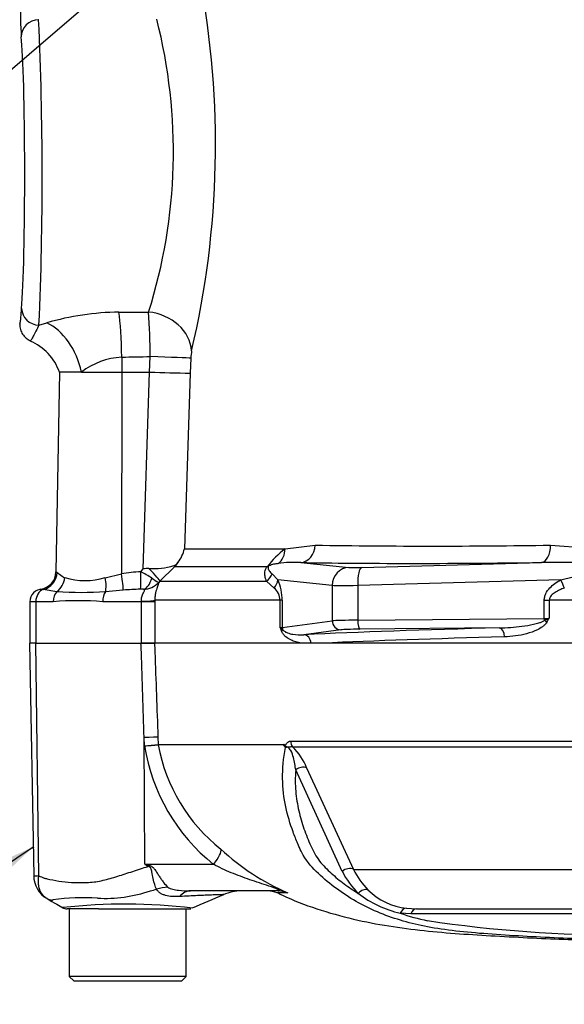
# Paper-space layout 'Sheet1' of a CAD drawing. Units: millimetres. Extents: x 0 to 2970, y 0 to 2100.
# Drawn here: x 673 to 734, y 1324 to 1434 of the extents above; entities that cross this region are included whole.
import ezdxf
from ezdxf.lldxf.tags import DXFTag

# ---------------------------------------------------------------- set-up
doc = ezdxf.new("R2010")
doc.units = ezdxf.units.MM
doc.header["$LTSCALE"] = 5
for name, color, linetype in [('Default', 7, 'Continuous'), ('tangent', 7, 'Continuous'), ('TSH-1', 7, 'Continuous'), ('visible', 7, 'Continuous')]:
    doc.layers.add(name, color=color, linetype=linetype)
tags = doc.linetypes.add('HIDDEN2', pattern=[4.7625, 3.175, -1.5875]).pattern_tags.tags
tags[6:7] = [DXFTag(74, 4), DXFTag(75, 0), DXFTag(340, '0'), DXFTag(46, 0.0), DXFTag(50, 0.0), DXFTag(44, 0.0), DXFTag(45, 0.0)]
tags[4:5] = [DXFTag(74, 4), DXFTag(75, 0), DXFTag(340, '0'), DXFTag(46, 0.0), DXFTag(50, 0.0), DXFTag(44, 0.0), DXFTag(45, 0.0)]

# ---------------------------------------------------------------- blocks, each defined once
blk = doc.blocks.new('SE3')
at = {"layer": 'tangent', "color": 7, "linetype": 'Continuous'}
for p, q in [((675.48, 1433.69), (675.44, 1433.69)), ((684.36, 1401.22), (687.66, 1401.24)), ((675.48, 1399.78), (676.34, 1400.04)), ((684.68, 1396.24), (684.68, 1394.58)), ((687.77, 1394.58), (687.83, 1396.29)), ((692.35, 1396.12), (692.29, 1394.45)), ((684.68, 1394.58), (684.64, 1372.18)), ((687.05, 1372.73), (687.77, 1394.58)), ((692.29, 1394.45), (691.64, 1374.97)), ((702.81, 1374.97), (706.16, 1375.36)), ((732.31, 1375.36), (737.75, 1374.97)), ((691.64, 1374.97), (702.81, 1374.97)), ((690.52, 1372.95), (688.91, 1371.36)), ((690.92, 1373.44), (690.52, 1372.95)), ((700.81, 1372.95), (690.52, 1372.95)), ((704.57, 1373.43), (709.91, 1372.89)), ((711.33, 1372.89), (731.28, 1373.43)), ((677.49, 1372.32), (678.33, 1371.75)), ((682.84, 1371.75), (684.64, 1372.18)), ((686.79, 1372.4), (687.05, 1372.73)), ((701.37, 1372.18), (702.01, 1371.51)), ((733.43, 1371.51), (736.17, 1372.18)), ((688.91, 1371.36), (688.78, 1371.22)), ((688.91, 1371.36), (700.76, 1371.36)), ((701.61, 1370.6), (700.76, 1371.36)), ((708.05, 1370.9), (702.01, 1371.51)), ((708.05, 1370.9), (708.05, 1366.96)), ((733.43, 1371.51), (710.88, 1370.9)), ((710.88, 1370.9), (710.88, 1367.03)), ((677.46, 1370.19), (675.95, 1370.43)), ((684.83, 1370.37), (682.87, 1370.19)), ((675.13, 1369.08), (674.46, 1369.08)), ((675.13, 1369.08), (675.13, 1364.48)), ((677.06, 1369.08), (675.13, 1369.08)), ((686.85, 1369.08), (682.57, 1369.08)), ((686.85, 1369.08), (686.85, 1369.14)), ((688.36, 1369.08), (686.85, 1369.08)), ((686.85, 1364.48), (686.85, 1369.08)), ((702.26, 1369.24), (688.36, 1369.24)), ((688.36, 1369.24), (688.36, 1369.08)), ((688.36, 1369.08), (688.36, 1364.48)), ((702.5, 1369.24), (702.26, 1369.24)), ((702.26, 1366.2), (702.26, 1369.24)), ((702.5, 1369.24), (702.5, 1366.23)), ((731.6, 1369.24), (732.15, 1369.24)), ((731.6, 1367.22), (731.6, 1369.24)), ((732.15, 1369.24), (732.15, 1367.24)), ((770.21, 1369.24), (732.15, 1369.24)), ((702.5, 1366.23), (708.05, 1366.96)), ((710.88, 1367.03), (731.6, 1367.22)), ((709.02, 1365.96), (704.89, 1365.42)), ((675.48, 1338.67), (675.12, 1364.48)), ((687.19, 1353.08), (687.16, 1354)), ((687.25, 1339.93), (687.16, 1354)), ((688.69, 1354.04), (688.72, 1353.24)), ((688.72, 1353.24), (702.7, 1353.24)), ((688.72, 1353.24), (688.72, 1353.24)), ((702.68, 1353.2), (688.72, 1353.2)), ((688.72, 1353.2), (688.72, 1353.2)), ((703.42, 1353.61), (769.72, 1353.61)), ((769.76, 1352.94), (703.67, 1352.94)), ((709.17, 1339.14), (704, 1350.41)), ((705.21, 1350.63), (710.41, 1339.37)), ((687.25, 1339.93), (694.86, 1339.93)), ((687.25, 1339.93), (687.68, 1339.84)), ((710.41, 1339.37), (764.66, 1339.37)), ((703.07, 1336.76), (701.94, 1336.76)), ((716.3, 1335.05), (717.4, 1334.98)), ((716.79, 1334.44), (715.6, 1334.51))]:
    blk.add_line(p, q, dxfattribs=at)
for centre, radius, start, end in [((595.37, 1419.79), 99.72, 346.7561, 10.6711), ((298.6, 1416.24), 377.24, 357.4991, 2.6508), ((631.3, 1419.07), 59.11, 342.4428, 14.3868), ((684.73, 1371.02), 30.21, 90.6912, 106.1268), ((609.89, 1396.07), 77.94, 0.1661, 3.8085), ((697.51, 1396), 5.16, 169.4176, 178.6631), ((685.22, 1387.87), 8.38, 93.7459, 126.8633), ((719.23, 2234.68), 859.42, 269.12822, 270.87178), ((710.67, 1365.16), 12.57, 128.7016, 141.6867), ((703.95, 1359.41), 14.04, 87.4916, 97.7918), ((732.66, 1297.71), 75.74, 86.6591, 91.0428), ((676.98, 1371.76), 0.755, 47.3484, 58.7847), ((680.59, 1379.14), 7.72, 253.0224, 286.9776), ((687.67, 1353.37), 19.05, 92.6442, 99.1371), ((681.08, 1361.13), 12.64, 56.82, 63.1501), ((686.98, 1372.97), 2.51, 272.2761, 315.8123), ((691.36, 1376.3), 5.69, 233.7855, 243.0684), ((697.16, 1369.27), 5.34, 359.623, 24.7283), ((675.43, 1367.45), 3.02, 79.9875, 85.6247), ((680.17, 1417.11), 46.99, 266.7036, 273.2964), ((687.43, 1336.09), 34.38, 91.1416, 94.3276), ((686.96, 1361.24), 9.23, 89.2744, 91.3873), ((700.37, 1369.17), 1.89, 2.1654, 49.3169), ((679.81, 1332.62), 36.57, 85.6781, 94.3219), ((725.69, 1381.91), 16.04, 291.6654, 293.7657), ((717.91, 1375.22), 16.32, 328.9313, 330.7235), ((719.51, 1372.96), 18.53, 201.4059, 202.8292), ((701.51, 1364.9), 1.51, 47.0811, 59.8069), ((684.87, 1382.53), 29.55, 274.5105, 277.4843), ((683.39, 1410.52), 57.57, 273.7873, 275.3129), ((689.22, 1353.25), 0.505, 182.2101, 186.6079), ((689.22, 1353.25), 0.505, 182.0293, 186.4314), ((707.48, 1356.6), 19.06, 190.2718, 231.7929), ((708.1, 1356.46), 21.18, 189.2007, 231.3077), ((699.37, 1348.39), 6.26, 21.0437, 46.6754), ((712.95, 1359.97), 25.19, 226.7549, 247.0231), ((769.26, 1471.23), 154.81, 238.0117, 238.1699), ((717.13, 1343.09), 8.88, 206.433, 225.9677), ((717.73, 1342.84), 8.1, 205.3715, 225.2109), ((675.13, 1341.12), 2.47, 264.4601, 278.1457), ((682.8, 1351.9), 15.75, 266.9941, 288.7239), ((667.45, 1412.23), 77.97, 285.1713, 285.6952), ((680.38, 1314.09), 22.14, 85.8607, 98.7075), ((718.15, 1345.93), 11.7, 232.0574, 257.4175), ((685.08, 1274.3), 61.22, 83.0099, 96.5411), ((724.45, 1360.95), 27.89, 251.4806, 257.9697), ((724.37, -395.63), 1730.08, 89.6451, 90.25114), ((740.2, 1477.27), 145.19, 261.4613, 270.2162)]:
    blk.add_arc(centre, radius, start, end, dxfattribs=at)
for centre, major_axis, ratio, start_param, end_param in [((675.5, 1431.78), (-1.99, -0.22), 0.953932, 4.64114, 6.166598), ((673.34, 1416.48), (0, -16.03), 0.034921, 0.38713, 2.838647), ((675.55, 1401.63), (-1.99, 0.17), 0.925513, 0.092283, 1.614978), ((684.15, 1396.24), (-0.1, 6), 0.087144, 4.710954, 5.691918), ((687.48, 1397.12), (-4.86, 1.16), 0.820502, 3.383366, 4.871043), ((676.13, 1394.58), (-2.14, 5.6), 0.652991, 4.467822, 5.704259), ((632.88, 1416.48), (257.61, 0), 0.080217, -1.368335, -1.355816), ((687.39, 1396.29), (5, -0.18), 0.003117, 0.132628, 1.483585), ((704.49, 1375.43), (-0.04, -2), 0.834325, 0.067181, 1.55177), ((731.21, 1375.43), (0.03, -2), 0.551174, 0.044367, 1.528956), ((701.07, 1375.04), (0.49, -1.94), 0.861179, 0.308236, 1.319488), ((688.77, 1374.72), (1.75, -1.78), 0.049947, 0.080173, 0.357939), ((699.56, 1374.36), (1.62, -1.18), 0.522098, -0.39884, -0.246434), ((783.29, 1378.28), (-94.35, -3.5), 0.037007, 0.582433, 0.985615), ((709.99, 1370.9), (0.2, 1.99), 0.965594, 0.142791, 1.668247), ((711.84, 1372.98), (-2, -0.07), 0.037007, 0.260426, 1.307624), ((711.4, 1370.9), (-0.05, 2), 0.25873, 0.038321, 1.563778), ((675.52, 1372.35), (1.19, 1.61), 0.977276, 4.007872, 5.318798), ((676.58, 1371.79), (0.74, 1.86), 0.863942, 4.100493, 5.027553), ((682.22, 1371.79), (0.39, -1.96), 0.304073, 0.565127, 1.492187), ((684.47, 1372.22), (0.33, -1.97), 0.083137, 0.348098, 1.539271), ((686.61, 1372.44), (0.1, -2), 0.086141, 0.143442, 1.548845), ((687.16, 1373.13), (1.76, -1.78), 0.049927, 0.078021, 1.313401), ((699.53, 1372.77), (1.82, 0.83), 0.931999, 4.97897, 5.504391), ((686.97, 1372.44), (-0.07, -2), 0.563784, 0.164004, 1.212267), ((700.08, 1371.51), (1.81, 0.85), 0.847175, 5.230348, 5.774384), ((711.92, 1370.99), (-4, -0.07), 0.018523, 0.261456, 1.308654), ((732.91, 1371.51), (0.99, -1.74), 0.227, 0.898747, 1.442783), ((676.25, 1369.08), (0, 1.4), 0.8, 0.272538, 1.570796), ((678.08, 1369.08), (0, -1.4), 0.732155, 3.7916, 4.712389), ((683.32, 1369.08), (0, -1.4), 0.537944, 3.7916, 4.712389), ((685.88, 1369.24), (2.5, 0.02), 0.046444, -1.173878, -0.137475), ((711.92, 1366.93), (-4, 0), 0.026191, -1.308997, -0.261799), ((709.02, 1366.96), (0.129, -0.992), 0.965377, 4.587233, 6.148996), ((711.14, 1367.03), (0.009, -1), 0.258808, 4.709967, 6.247047), ((731.08, 1367.32), (2, 0), 0.052381, -1.308997, -1.007625), ((731.86, 1367.22), (0.009, -1), 0.258808, 4.709967, 4.92603), ((731.36, 1366.79), (0.852, -0.523), 0.315607, 1.095865, 1.468907), ((700.57, 1366.26), (2, 0), 0.052381, -0.563171, -0.261799), ((701.59, 1365.78), (0.919, 0.394), 0.526691, 5.599834, 5.973041), ((703.47, 1366.23), (0.129, -0.992), 0.965377, 4.587233, 4.816971), ((783.34, 1363.43), (-96.88, 0), 0.034921, -0.9451, -0.627125), ((704.89, 1364.42), (-0.048, 0.999), 0.809394, 4.735217, 6.223723), ((783.34, 1362.43), (-95.88, 0), 0.035285, -0.9451, -0.649855), ((711.92, 1365.93), (-3, 0), 0.034921, -1.308997, -0.261799), ((726.6, 1365.18), (0.025, -1), 0.58554, 1.556023, 3.098528), ((686.21, 1353.95), (2.5, 0.09), 0.004338, 0.137312, 1.18238), ((704.26, 1353.65), (0, -1), 0.836507, 4.748143, 5.497787), ((704.62, 1349.93), (0.923, 0.384), 0.742775, 0.608973, 1.965161), ((693.92, 1339.88), (1.72, 1.81), 0.272762, 4.989032, 6.148383), ((685.79, 1339.61), (2.33, 4.42), 0.320735, -1.383933, -1.352424), ((709.78, 1338.67), (0.893, 0.45), 0.736826, 0.490457, 1.909875), ((688.84, 1333.07), (3.9, 3.13), 0.764696, 0.810121, 1.085032), ((692.3, 1331.98), (0, -5), 0.498357, 3.141593, 3.646601), ((702.06, 1334.48), (0, -2.5), 0.986092, 2.718943, 3.141593), ((711.56, 1336.24), (0.691, 0.723), 0.764894, 0.344094, 1.653963), ((716.21, 1334.05), (0.127, 0.992), 0.714827, 0.0526, 1.184434), ((717.4, 1333.98), (0, 1), 0.684929, 0, 1.097843)]:
    blk.add_ellipse(centre, major_axis=major_axis, ratio=ratio, start_param=start_param, end_param=end_param, dxfattribs=at)
for points, knots in [([(673.34, 1399.88), (673.35, 1399.86), (673.37, 1399.91), (673.4, 1400.05), (673.41, 1400.11), (673.43, 1400.25), (673.44, 1400.34), (673.46, 1400.6), (673.48, 1400.8), (673.52, 1401.22), (673.53, 1401.43), (673.55, 1401.63)], [0, 0, 0, 0, 0.25, 0.25, 0.375, 0.375, 0.5, 0.5, 0.75, 0.75, 1, 1, 1, 1]), ([(675.48, 1399.78), (675.37, 1399.56), (675.25, 1399.34), (675.03, 1398.91), (674.93, 1398.72), (674.76, 1398.39), (674.68, 1398.25), (674.58, 1398.08), (674.54, 1398.04), (674.53, 1398.04)], [0, 0, 0, 0, 0.25, 0.25, 0.5, 0.5, 0.75, 0.75, 1, 1, 1, 1]), ([(700.76, 1371.36), (700.72, 1371.46), (700.68, 1371.57), (700.61, 1371.78), (700.59, 1371.9), (700.56, 1372.14), (700.56, 1372.27), (700.59, 1372.49), (700.61, 1372.57), (700.68, 1372.75), (700.73, 1372.84), (700.81, 1372.95)], [0, 0, 0, 0, 0.25, 0.25, 0.5, 0.5, 0.75, 0.75, 0.875, 0.875, 1, 1, 1, 1]), ([(700.97, 1373.01), (700.95, 1372.97), (700.94, 1372.94), (700.93, 1372.88), (700.93, 1372.86), (700.93, 1372.79), (700.94, 1372.75), (700.98, 1372.64), (701.02, 1372.57), (701.15, 1372.39), (701.26, 1372.28), (701.37, 1372.18)], [0, 0, 0, 0, 0.0625, 0.0625, 0.125, 0.125, 0.25, 0.25, 0.5, 0.5, 1, 1, 1, 1]), ([(702.05, 1373.32), (701.88, 1373.3), (701.72, 1373.27), (701.46, 1373.22), (701.38, 1373.2), (701.24, 1373.16), (701.2, 1373.14), (701.12, 1373.11), (701.1, 1373.1), (701.04, 1373.08), (700.99, 1373.05), (700.97, 1373.01)], [0, 0, 0, 0, 0.5, 0.5, 0.75, 0.75, 0.875, 0.875, 0.9375, 0.9375, 1, 1, 1, 1]), ([(688.78, 1371.22), (688.78, 1371.19), (688.76, 1371.13), (688.72, 1370.99), (688.7, 1370.94), (688.65, 1370.82), (688.62, 1370.75), (688.57, 1370.6), (688.54, 1370.51), (688.49, 1370.31), (688.46, 1370.2), (688.41, 1369.96), (688.39, 1369.82), (688.36, 1369.54), (688.36, 1369.39), (688.36, 1369.24)], [0, 0, 0, 0, 0.25, 0.25, 0.375, 0.375, 0.5, 0.5, 0.625, 0.625, 0.75, 0.75, 0.875, 0.875, 1, 1, 1, 1]), ([(731.6, 1369.24), (731.6, 1369.37), (731.62, 1369.5), (731.68, 1369.74), (731.72, 1369.87), (731.89, 1370.21), (732.05, 1370.42), (732.4, 1370.79), (732.59, 1370.95), (732.99, 1371.25), (733.21, 1371.38), (733.43, 1371.51)], [0, 0, 0, 0, 0.125, 0.125, 0.25, 0.25, 0.5, 0.5, 0.75, 0.75, 1, 1, 1, 1]), ([(686.85, 1369.14), (686.84, 1369.31), (686.87, 1369.48), (686.95, 1369.79), (687.02, 1369.93), (687.14, 1370.17), (687.19, 1370.28), (687.2, 1370.38), (687.19, 1370.41), (687.15, 1370.44), (687.12, 1370.46), (687.08, 1370.46)], [0, 0, 0, 0, 0.25, 0.25, 0.5, 0.5, 0.75, 0.75, 0.875, 0.875, 1, 1, 1, 1]), ([(733.83, 1370.6), (733.66, 1370.53), (733.48, 1370.46), (733.15, 1370.31), (732.98, 1370.22), (732.66, 1370.02), (732.51, 1369.91), (732.32, 1369.69), (732.26, 1369.61), (732.18, 1369.44), (732.15, 1369.34), (732.15, 1369.24)], [0, 0, 0, 0, 0.25, 0.25, 0.5, 0.5, 0.75, 0.75, 0.875, 0.875, 1, 1, 1, 1]), ([(726.6, 1366.17), (727.44, 1366.19), (728.29, 1366.25), (729.55, 1366.41), (729.98, 1366.48), (730.6, 1366.62), (730.81, 1366.67), (731.12, 1366.77), (731.22, 1366.8), (731.42, 1366.89), (731.52, 1366.94), (731.61, 1367.01)], [0, 0, 0, 0, 0.5, 0.5, 0.75, 0.75, 0.875, 0.875, 0.9375, 0.9375, 1, 1, 1, 1]), ([(731.89, 1366.79), (731.83, 1366.69), (731.75, 1366.6), (731.59, 1366.44), (731.5, 1366.37), (731.23, 1366.17), (731.03, 1366.06), (730.45, 1365.78), (730.04, 1365.64), (729.23, 1365.42), (728.82, 1365.34), (728, 1365.22), (727.59, 1365.19), (727.18, 1365.18)], [0, 0, 0, 0, 0.0625, 0.0625, 0.125, 0.125, 0.25, 0.25, 0.5, 0.5, 0.75, 0.75, 1, 1, 1, 1]), ([(704.59, 1364.48), (704.4, 1364.51), (704.2, 1364.56), (703.82, 1364.67), (703.63, 1364.74), (703.26, 1364.93), (703.07, 1365.04), (702.81, 1365.25), (702.73, 1365.33), (702.57, 1365.53), (702.5, 1365.64), (702.44, 1365.78)], [0, 0, 0, 0, 0.25, 0.25, 0.5, 0.5, 0.75, 0.75, 0.875, 0.875, 1, 1, 1, 1]), ([(702.53, 1366), (702.57, 1365.94), (702.62, 1365.9), (702.71, 1365.82), (702.76, 1365.79), (702.9, 1365.7), (702.99, 1365.66), (703.28, 1365.55), (703.48, 1365.5), (704.07, 1365.4), (704.48, 1365.39), (704.89, 1365.42)], [0, 0, 0, 0, 0.0625, 0.0625, 0.125, 0.125, 0.25, 0.25, 0.5, 0.5, 1, 1, 1, 1]), ([(687.16, 1354), (687.06, 1357.16), (686.95, 1360.32), (686.85, 1363.48), (686.83, 1363.81), (686.82, 1364.15), (686.81, 1364.48)], [0, 0, 0, 0, 0.904625, 0.904625, 0.904625, 1, 1, 1, 1]), ([(688.32, 1364.48), (688.33, 1364.15), (688.34, 1363.81), (688.35, 1363.48), (688.47, 1360.33), (688.58, 1357.19), (688.69, 1354.04)], [0, 0, 0, 0, 0.095792, 0.095792, 0.095792, 1, 1, 1, 1]), ([(702.7, 1353.24), (702.73, 1353.21), (702.76, 1353.18), (702.81, 1353.15), (702.83, 1353.15), (702.86, 1353.16), (702.87, 1353.18), (702.9, 1353.22), (702.91, 1353.24), (702.93, 1353.28), (702.95, 1353.3), (702.98, 1353.36), (703.01, 1353.4), (703.1, 1353.49), (703.16, 1353.53), (703.29, 1353.59), (703.35, 1353.61), (703.42, 1353.61)], [0, 0, 0, 0, 0.125, 0.125, 0.1875, 0.1875, 0.25, 0.25, 0.3125, 0.3125, 0.375, 0.375, 0.5, 0.5, 0.75, 0.75, 1, 1, 1, 1]), ([(704.41, 1341.8), (704.34, 1341.94), (704.28, 1342.08), (704.04, 1342.65), (703.87, 1343.08), (703.38, 1344.42), (703.1, 1345.34), (702.68, 1347.29), (702.55, 1348.34), (702.53, 1350.55), (702.63, 1351.69), (702.86, 1352.89)], [0.7710287, 0.7710287, 0.7710287, 0.7710287, 0.78125, 0.78125, 0.8125, 0.8125, 0.875, 0.875, 0.9375, 0.9375, 1, 1, 1, 1]), ([(703.67, 1352.94), (703.59, 1352.96), (703.51, 1352.97), (703.4, 1352.95), (703.36, 1352.94), (703.28, 1352.92), (703.24, 1352.91), (703.15, 1352.93), (703.11, 1352.94), (703.03, 1352.96), (702.99, 1352.97), (702.89, 1352.97), (702.83, 1352.97), (702.78, 1352.97)], [0, 0, 0, 0, 0.25, 0.25, 0.375, 0.375, 0.5, 0.5, 0.625, 0.625, 0.75, 0.75, 1, 1, 1, 1]), ([(704, 1350.41), (703.94, 1350.86), (703.87, 1351.31), (703.67, 1352.04), (703.6, 1352.3), (703.38, 1352.68), (703.28, 1352.81), (703.04, 1352.96), (702.93, 1352.93), (702.86, 1352.89)], [0, 0, 0, 0, 0.5, 0.5, 0.75, 0.75, 0.875, 0.875, 1, 1, 1, 1]), ([(704, 1350.41), (703.97, 1350), (703.95, 1349.6), (703.95, 1348.81), (703.96, 1348.42), (704.06, 1347.28), (704.18, 1346.57), (704.5, 1345.19), (704.69, 1344.52), (705.03, 1343.55), (705.15, 1343.23), (705.41, 1342.6), (705.53, 1342.29), (705.81, 1341.67), (705.95, 1341.37), (706.28, 1340.8), (706.46, 1340.54), (706.85, 1340.04), (707.06, 1339.81), (707.49, 1339.37), (707.71, 1339.15), (708.4, 1338.53), (708.89, 1338.13), (709.89, 1337.39), (710.42, 1337.04), (710.95, 1336.7)], [0, 0, 0, 0, 0.0625, 0.0625, 0.125, 0.125, 0.25, 0.25, 0.375, 0.375, 0.4375, 0.4375, 0.5, 0.5, 0.5625, 0.5625, 0.625, 0.625, 0.6875, 0.6875, 0.75, 0.75, 0.875, 0.875, 1, 1, 1, 1]), ([(675.48, 1338.67), (675.67, 1338.57), (675.87, 1338.48), (676.12, 1338.39), (676.17, 1338.38), (676.27, 1338.35), (676.33, 1338.34), (676.48, 1338.3), (676.59, 1338.28), (677.13, 1338.17), (677.57, 1338.08), (678.96, 1337.9), (679.94, 1337.86), (681.26, 1337.94), (681.53, 1337.96), (682.06, 1338.04), (682.33, 1338.09), (683.13, 1338.28), (683.67, 1338.44), (684.77, 1338.78), (685.32, 1338.96), (686.46, 1339.33), (687.03, 1339.51), (687.62, 1339.7)], [0, 0, 0, 0, 0.0625, 0.0625, 0.078125, 0.078125, 0.09375, 0.09375, 0.125, 0.125, 0.25, 0.25, 0.5, 0.5, 0.5625, 0.5625, 0.625, 0.625, 0.75, 0.75, 0.875, 0.875, 1, 1, 1, 1]), ([(688.54, 1337.17), (688.39, 1337.46), (688.26, 1337.87), (688.12, 1338.58), (688.08, 1338.83), (688, 1339.22), (687.97, 1339.35), (687.86, 1339.6), (687.74, 1339.69), (687.62, 1339.7)], [0, 0, 0, 0, 0.5, 0.5, 0.75, 0.75, 0.875, 0.875, 1, 1, 1, 1]), ([(687.68, 1339.84), (687.75, 1339.83), (687.82, 1339.81), (687.95, 1339.75), (688.01, 1339.71), (688.18, 1339.57), (688.27, 1339.46), (688.45, 1339.22), (688.53, 1339.09), (688.69, 1338.84), (688.77, 1338.72), (688.92, 1338.48), (689, 1338.36), (689.16, 1338.13), (689.24, 1338.03), (689.48, 1337.72), (689.64, 1337.54), (689.79, 1337.39)], [0, 0, 0, 0, 0.0625, 0.0625, 0.125, 0.125, 0.25, 0.25, 0.375, 0.375, 0.5, 0.5, 0.625, 0.625, 0.75, 0.75, 1, 1, 1, 1]), ([(702.06, 1336.98), (702.14, 1336.98), (702.21, 1336.99), (702.22, 1337.04), (702.15, 1337.09), (701.76, 1337.26), (701.38, 1337.39), (700.32, 1337.75), (699.6, 1337.98), (698.19, 1338.47), (697.5, 1338.72), (696.15, 1339.28), (695.49, 1339.6), (694.86, 1339.93)], [0, 0, 0, 0, 0.0625, 0.0625, 0.125, 0.125, 0.25, 0.25, 0.5, 0.5, 0.75, 0.75, 1, 1, 1, 1]), ([(676.1, 1336.33), (676.02, 1336.39), (675.96, 1336.46), (675.82, 1336.63), (675.76, 1336.72), (675.64, 1336.92), (675.6, 1337.03), (675.52, 1337.25), (675.48, 1337.37), (675.44, 1337.62), (675.42, 1337.74), (675.41, 1338), (675.41, 1338.13), (675.43, 1338.33), (675.43, 1338.4), (675.45, 1338.54), (675.47, 1338.61), (675.48, 1338.67)], [0.136516, 0.136516, 0.136516, 0.136516, 0.25, 0.25, 0.375, 0.375, 0.5, 0.5, 0.625, 0.625, 0.75, 0.75, 0.875, 0.875, 0.9375, 0.9375, 1, 1, 1, 1]), ([(691.1, 1336.36), (690.55, 1336.32), (690.01, 1336.35), (689.43, 1336.51), (689.32, 1336.54), (689.11, 1336.63), (689.02, 1336.69), (688.84, 1336.8), (688.77, 1336.87), (688.63, 1337.01), (688.58, 1337.09), (688.54, 1337.17)], [0, 0, 0, 0, 0.5, 0.5, 0.625, 0.625, 0.75, 0.75, 0.875, 0.875, 1, 1, 1, 1]), ([(689.79, 1337.39), (689.85, 1337.33), (689.94, 1337.29), (690.13, 1337.22), (690.23, 1337.19), (690.54, 1337.11), (690.76, 1337.07), (691.41, 1337), (691.86, 1336.98), (692.3, 1336.98)], [0, 0, 0, 0, 0.125, 0.125, 0.25, 0.25, 0.5, 0.5, 1, 1, 1, 1]), ([(677.02, 1335.97), (677.02, 1335.97), (677.02, 1335.97), (677.02, 1335.97), (677.02, 1335.96), (677.01, 1335.96), (677.01, 1335.95), (676.99, 1335.94), (676.98, 1335.94), (676.95, 1335.93), (676.93, 1335.93), (676.86, 1335.93), (676.8, 1335.94), (676.63, 1335.99), (676.51, 1336.05), (676.39, 1336.12)], [0, 0, 0, 0, 0.007812, 0.007812, 0.015625, 0.03125, 0.0625, 0.0625, 0.125, 0.125, 0.25, 0.25, 0.5, 0.5, 1, 1, 1, 1]), ([(695.99, 1336.57), (695.99, 1336.57), (695.98, 1336.57), (695.95, 1336.57), (695.93, 1336.57), (695.85, 1336.56), (695.76, 1336.56), (695.54, 1336.55), (695.4, 1336.55), (695.07, 1336.54), (694.87, 1336.53), (694.45, 1336.51), (694.21, 1336.5), (693.69, 1336.48), (693.4, 1336.47), (692.5, 1336.43), (691.83, 1336.4), (691.1, 1336.36)], [0.5084984, 0.5084984, 0.5084984, 0.5084984, 0.53125, 0.53125, 0.5625, 0.5625, 0.625, 0.625, 0.6875, 0.6875, 0.75, 0.75, 0.8125, 0.8125, 0.875, 0.875, 1, 1, 1, 1])]:
    blk.add_open_spline(points, degree=3, knots=knots, dxfattribs=at)
at = {"layer": 'visible', "color": 7, "linetype": 'Continuous'}
for p, q in [((677.76, 1394.58), (677.37, 1372.41)), ((680.2, 1394.58), (677.76, 1394.58)), ((680.2, 1394.58), (684.68, 1394.58)), ((684.68, 1394.58), (687.77, 1394.58)), ((687.77, 1394.58), (687.77, 1394.58)), ((674.46, 1369.08), (674.46, 1364.48)), ((726.6, 1366.17), (711.14, 1366.03)), ((675.12, 1364.48), (674.44, 1364.48)), ((674.44, 1364.48), (674.89, 1338.65)), ((675.12, 1364.48), (686.81, 1364.48)), ((686.81, 1364.48), (688.32, 1364.48)), ((688.32, 1364.48), (686.85, 1364.48)), ((770.21, 1364.48), (688.32, 1364.48)), ((705.7, 1364.48), (704.59, 1364.48)), ((707, 1364.48), (705.7, 1364.48)), ((702.06, 1336.98), (692.3, 1336.98)), ((680.36, 1334.98), (678.61, 1334.98)), ((678.84, 1334.98), (678.84, 1327.48)), ((682.09, 1334.98), (680.36, 1334.98)), ((682.09, 1334.98), (692.13, 1334.98)), ((691.84, 1327.48), (691.84, 1334.98)), ((717.4, 1334.98), (776.25, 1334.98)), ((691.84, 1327.48), (678.84, 1327.48)), ((678.84, 1327.48), (679.34, 1326.98)), ((679.34, 1326.98), (691.34, 1326.98)), ((691.34, 1326.98), (691.84, 1327.48))]:
    blk.add_line(p, q, dxfattribs=at)
at = {"layer": 'visible', "color": 7, "linetype": 'HIDDEN2'}
blk.add_circle((674.84, 1341.8), 0.0617, dxfattribs=at)
at = {"layer": 'visible', "color": 7, "linetype": 'Continuous'}
for centre, radius, start, end in [((726.73, 1435.06), 53.32, 179.4195, 183.5205), ((672.24, 1392.65), 5.83, 19.1039, 67.0036), ((697.86, 1664.79), 270.4, 267.8621, 268.8194), ((688.1, 1375.7), 3.61, 321.2287, 348.3067), ((688.15, 1380.77), 8.02, 266.7114, 286.6178), ((690.02, 1374.14), 1.14, 291.8592, 321.9192), ((675.37, 1372.44), 2, 278.2654, 359.0045), ((687.69, 1365.23), 7.53, 90.0098, 94.9042), ((675.86, 1369.08), 1.4, 90, 180), ((703.49, 1352.76), 0.92, 149.0327, 151.8006), ((702.04, 1352.2), 1.07, 39.8868, 46.2575), ((677.86, 1338.7), 2.97, 180.8029, 240.3609), ((697.98, 1331.98), 5, 90.0013, 113.8861), ((700.91, 1334.48), 2.5, 65.784, 90), ((717.15, 1342.32), 7.32, 225.5242, 263.2695), ((677.09, 1337.42), 1.48, 227.9079, 241.7804), ((1054.68, 506.45), 904.3, 113.37042, 113.61046), ((678.61, 1335.98), 1, 240.0932, 270.0041), ((692.13, 1335.98), 1, 269.9991, 283.1721)]:
    blk.add_arc(centre, radius, start, end, dxfattribs=at)
for points, knots in [([(673.34, 1399.88), (673.34, 1399.68), (673.36, 1399.49), (673.47, 1399.12), (673.56, 1398.94), (673.77, 1398.62), (673.89, 1398.48), (674.19, 1398.23), (674.35, 1398.12), (674.53, 1398.04)], [0, 0, 0, 0, 0.25, 0.25, 0.5, 0.5, 0.75, 0.75, 1, 1, 1, 1]), ([(702.78, 1352.97), (702.75, 1353), (702.73, 1353.03), (702.7, 1353.09), (702.69, 1353.11), (702.68, 1353.14), (702.67, 1353.15), (702.67, 1353.18), (702.67, 1353.19), (702.68, 1353.2)], [0, 0, 0, 0, 0.5, 0.5, 0.75, 0.75, 0.875, 0.875, 1, 1, 1, 1]), ([(740.72, 1331.46), (739.38, 1331.51), (738.04, 1331.55), (735.37, 1331.65), (734.03, 1331.71), (731.36, 1331.83), (730.04, 1331.9), (727.41, 1332.06), (726.11, 1332.14), (722.43, 1332.42), (720.16, 1332.68), (717.36, 1333.25), (716.49, 1333.46), (714.75, 1333.99), (713.89, 1334.29), (711.43, 1335.34), (709.91, 1336.22), (707.81, 1337.75), (707.14, 1338.3), (705.89, 1339.49), (705.3, 1340.15), (704.68, 1341.23), (704.54, 1341.51), (704.41, 1341.8)], [0, 0, 0, 0, 0.0625, 0.0625, 0.125, 0.125, 0.1875, 0.1875, 0.25, 0.25, 0.375, 0.375, 0.4375, 0.4375, 0.5, 0.5, 0.625, 0.625, 0.6875, 0.6875, 0.75, 0.75, 0.7710287, 0.7710287, 0.7710287, 0.7710287]), ([(702, 1336.75), (702.2, 1336.66), (704.72, 1335.43), (710.31, 1333.66), (718.24, 1332.45), (726.16, 1331.97), (731.83, 1331.67), (734.52, 1331.58), (734.68, 1331.58)], [0, 0, 0, 0, 0.017691, 0.267212, 0.505938, 0.744101, 0.986901, 1, 1, 1, 1]), ([(676.39, 1336.12), (676.3, 1336.18), (676.21, 1336.24), (676.11, 1336.31), (676.11, 1336.32), (676.1, 1336.33)], [0, 0, 0, 0, 0.125, 0.125, 0.136516, 0.136516, 0.136516, 0.136516])]:
    blk.add_open_spline(points, degree=3, knots=knots, dxfattribs=at)
blk.add_open_spline([(676.48, 1336.07), (676.49, 1336.06), (677.07, 1335.72), (678.22, 1335.05)], degree=3, dxfattribs=at)
blk = doc.blocks.new('SEANNOT_GROUP98')
at = {"layer": 'Default', "linetype": 'Continuous'}
blk.add_hatch(color=7, dxfattribs=at).paths.add_polyline_path([(658.33, 1326.27), (674.83, 1341.86), (654.16, 1332.47)])
at = {"layer": 'Default', "color": 7, "linetype": 'Continuous'}
blk.add_lwpolyline([(608.36, 1297.18), (674.83, 1341.86)], dxfattribs=at)
blk = doc.blocks.new('SEANNOT_GROUP99')
at = {"layer": 'Default', "color": 7, "linetype": 'Continuous'}
blk.add_lwpolyline([(602.33, 1368.14), (758.38, 1501.87)], dxfattribs=at)

psp = doc.layouts.new('Sheet1')

# ---------------------------------------------------------------- block references
at = {"layer": 'Default'}
for name in ['SEANNOT_GROUP99', 'SEANNOT_GROUP98']:
    psp.add_blockref(name, (0, 0), dxfattribs=at)
at = {"layer": 'TSH-1'}
psp.add_blockref('SE3', (0, 0), dxfattribs=at)

doc.saveas('drawing.dxf')
